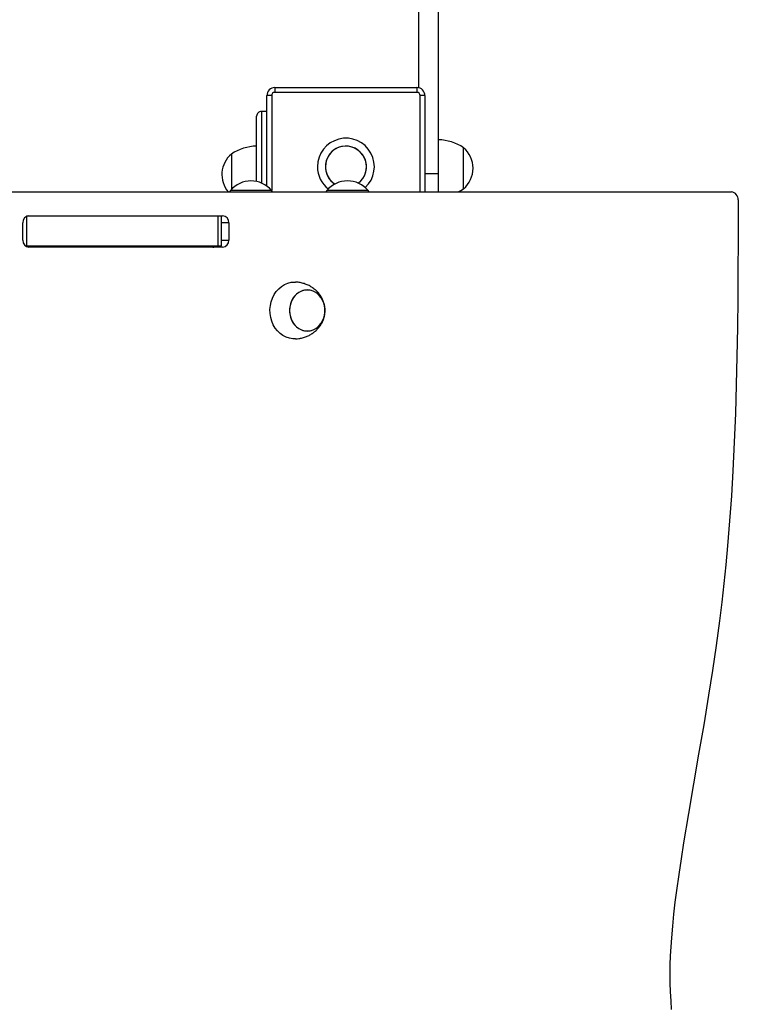
# Model space of a CAD drawing. Units: millimetres. Extents: x 38.09 to 42.64, y 51.5 to 59.36.
# Drawn here: x 40.87 to 41.33, y 56.45 to 57.07 of the extents above; entities that cross this region are included whole.
import ezdxf

# ---------------------------------------------------------------- set-up
doc = ezdxf.new("R2010")
doc.units = ezdxf.units.MM
doc.layers.add('Camada 1', color=7, linetype='Continuous')

# ---------------------------------------------------------------- blocks, each defined once
blk = doc.blocks.new('ãaa')
at = {"layer": 'Camada 1', "lineweight": 25}
for points, knots in [([(77.2328, 40.4523), (77.2328, 40.321), (77.2328, 40.1897), (77.2328, 40.0585), (77.2328, 40.0585), (77.2328, 39.9272), (77.2328, 39.796), (77.2328, 39.6648), (77.2328, 39.6648), (77.2328, 39.5337), (77.2328, 39.4027), (77.2328, 39.2716), (77.2328, 39.2716), (77.2328, 39.1407), (77.2328, 39.0099), (77.2328, 38.8791), (77.2328, 38.8791), (77.2328, 38.7485), (77.2328, 38.618), (77.2328, 38.4876), (77.2328, 38.4876), (77.2328, 38.3573), (77.2328, 38.2271), (77.2328, 38.0972), (77.2328, 38.0972), (77.2328, 37.9746), (77.2328, 37.8523), (77.2328, 37.7302), (77.2328, 37.7302), (77.2328, 37.608), (77.2328, 37.4861), (77.2328, 37.3643), (77.2328, 37.3643), (77.2328, 37.2423), (77.2328, 37.1206), (77.2328, 36.999), (77.2328, 36.999), (77.2328, 36.9361), (77.2328, 36.8732), (77.2328, 36.8103)], [0, 0, 0, 0, 0.090909, 0.090909, 0.090909, 0.090909, 0.181818, 0.181818, 0.181818, 0.181818, 0.272727, 0.272727, 0.272727, 0.272727, 0.363636, 0.363636, 0.363636, 0.363636, 0.454545, 0.454545, 0.454545, 0.454545, 0.545455, 0.545455, 0.545455, 0.545455, 0.636364, 0.636364, 0.636364, 0.636364, 0.727273, 0.727273, 0.727273, 0.727273, 0.818182, 0.818182, 0.818182, 0.818182, 1, 1, 1, 1]), ([(77.3578, 40.4523), (77.3578, 40.321), (77.3578, 40.1897), (77.3578, 40.0585), (77.3578, 40.0585), (77.3578, 39.9272), (77.3578, 39.796), (77.3578, 39.6648), (77.3578, 39.6648), (77.3578, 39.5337), (77.3578, 39.4027), (77.3578, 39.2716), (77.3578, 39.2716), (77.3578, 39.1407), (77.3578, 39.0099), (77.3578, 38.8791), (77.3578, 38.8791), (77.3578, 38.7485), (77.3578, 38.618), (77.3578, 38.4876), (77.3578, 38.4876), (77.3578, 38.3573), (77.3578, 38.2271), (77.3578, 38.0972), (77.3578, 38.0972), (77.3578, 37.9746), (77.3578, 37.8523), (77.3578, 37.7302), (77.3578, 37.7302), (77.3578, 37.608), (77.3578, 37.4861), (77.3578, 37.3643), (77.3578, 37.3643), (77.3578, 37.2423), (77.3578, 37.1206), (77.3578, 36.999), (77.3578, 36.999), (77.3578, 36.8773), (77.3578, 36.7557), (77.3578, 36.6342), (77.3578, 36.6342), (77.3578, 36.5127), (77.3578, 36.3912), (77.3578, 36.2697)], [0, 0, 0, 0, 0.083333, 0.083333, 0.083333, 0.083333, 0.166667, 0.166667, 0.166667, 0.166667, 0.25, 0.25, 0.25, 0.25, 0.333333, 0.333333, 0.333333, 0.333333, 0.416667, 0.416667, 0.416667, 0.416667, 0.5, 0.5, 0.5, 0.5, 0.583333, 0.583333, 0.583333, 0.583333, 0.666667, 0.666667, 0.666667, 0.666667, 0.75, 0.75, 0.75, 0.75, 0.833333, 0.833333, 0.833333, 0.833333, 1, 1, 1, 1]), ([(76.3228, 36.8123), (76.3095, 36.8123), (76.2968, 36.8071), (76.2874, 36.7977), (76.2874, 36.7977), (76.278, 36.7883), (76.2728, 36.7756), (76.2728, 36.7623)], [0, 0, 0, 0, 0.333333, 0.333333, 0.333333, 0.333333, 1, 1, 1, 1]), ([(76.3228, 36.7823), (76.3175, 36.7823), (76.3124, 36.7802), (76.3086, 36.7765), (76.3086, 36.7765), (76.3049, 36.7727), (76.3028, 36.7676), (76.3028, 36.7623)], [0, 0, 0, 0, 0.333333, 0.333333, 0.333333, 0.333333, 1, 1, 1, 1]), ([(77.2728, 36.7623), (77.2728, 36.7756), (77.2675, 36.7883), (77.2581, 36.7977), (77.2581, 36.7977), (77.2487, 36.8071), (77.236, 36.8123), (77.2228, 36.8123)], [0, 0, 0, 0, 0.333333, 0.333333, 0.333333, 0.333333, 1, 1, 1, 1]), ([(77.2428, 36.7623), (77.2428, 36.7676), (77.2406, 36.7727), (77.2369, 36.7765), (77.2369, 36.7765), (77.2331, 36.7802), (77.2281, 36.7823), (77.2228, 36.7823)], [0, 0, 0, 0, 0.333333, 0.333333, 0.333333, 0.333333, 1, 1, 1, 1]), ([(76.2378, 36.6623), (76.2298, 36.6623), (76.2222, 36.6592), (76.2165, 36.6535), (76.2165, 36.6535), (76.2109, 36.6479), (76.2078, 36.6403), (76.2078, 36.6323)], [0, 0, 0, 0, 0.333333, 0.333333, 0.333333, 0.333333, 1, 1, 1, 1]), ([(76.895, 36.1803), (76.9555, 36.2362), (76.9702, 36.326), (76.9309, 36.3983), (76.9309, 36.3983), (76.8916, 36.4706), (76.8082, 36.5071), (76.7284, 36.4868), (76.7284, 36.4868), (76.6486, 36.4665), (76.5928, 36.3947), (76.5928, 36.3123)], [0, 0, 0, 0, 0.25, 0.25, 0.25, 0.25, 0.5, 0.5, 0.5, 0.5, 1, 1, 1, 1]), ([(76.8507, 36.2083), (76.8996, 36.2449), (76.9164, 36.3107), (76.891, 36.3663), (76.891, 36.3663), (76.8656, 36.422), (76.8049, 36.4524), (76.7451, 36.4394), (76.7451, 36.4394), (76.6854, 36.4264), (76.6428, 36.3735), (76.6428, 36.3123)], [0, 0, 0, 0, 0.25, 0.25, 0.25, 0.25, 0.5, 0.5, 0.5, 0.5, 1, 1, 1, 1]), ([(76.7728, 36.4423), (76.7149, 36.4423), (76.6641, 36.4042), (76.6479, 36.3486), (76.6479, 36.3486), (76.6318, 36.2931), (76.6542, 36.2336), (76.7031, 36.2026)], [0, 0, 0, 0, 0.333333, 0.333333, 0.333333, 0.333333, 1, 1, 1, 1]), ([(76.8507, 36.2083), (76.8955, 36.2418), (76.9138, 36.3003), (76.8961, 36.3534), (76.8961, 36.3534), (76.8784, 36.4065), (76.8287, 36.4423), (76.7728, 36.4423)], [0, 0, 0, 0, 0.333333, 0.333333, 0.333333, 0.333333, 1, 1, 1, 1]), ([(77.5178, 36.1723), (77.5558, 36.2048), (77.5778, 36.2523), (77.5778, 36.3023), (77.5778, 36.3023), (77.5778, 36.3524), (77.5558, 36.3999), (77.5178, 36.4323)], [0, 0, 0, 0, 0.333333, 0.333333, 0.333333, 0.333333, 1, 1, 1, 1]), ([(76.3019, 36.1623), (76.2694, 36.2004), (76.2219, 36.2223), (76.1719, 36.2223), (76.1719, 36.2223), (76.1218, 36.2223), (76.0743, 36.2004), (76.0419, 36.1623)], [0, 0, 0, 0, 0.333333, 0.333333, 0.333333, 0.333333, 1, 1, 1, 1]), ([(76.9128, 36.1623), (76.8803, 36.2004), (76.8328, 36.2223), (76.7828, 36.2223), (76.7828, 36.2223), (76.7327, 36.2223), (76.6852, 36.2004), (76.6528, 36.1623)], [0, 0, 0, 0, 0.333333, 0.333333, 0.333333, 0.333333, 1, 1, 1, 1]), ([(77.4827, 36.1523), (77.4827, 36.1523), (77.4997, 36.1612), (77.4997, 36.1612), (77.4997, 36.1612), (77.4997, 36.1612), (77.5178, 36.1723), (77.5178, 36.1723)], [0, 0, 0, 0, 0.333333, 0.333333, 0.333333, 0.333333, 1, 1, 1, 1]), ([(76.4529, 35.2224), (76.4529, 35.2224), (76.4367, 35.2228), (76.4367, 35.2228), (76.4367, 35.2228), (76.4367, 35.2228), (76.4152, 35.2263), (76.4152, 35.2263), (76.4152, 35.2263), (76.4152, 35.2263), (76.3943, 35.2332), (76.3943, 35.2332), (76.3943, 35.2332), (76.3943, 35.2332), (76.3745, 35.2434), (76.3745, 35.2434), (76.3745, 35.2434), (76.3745, 35.2434), (76.3561, 35.2567), (76.3561, 35.2567), (76.3561, 35.2567), (76.3561, 35.2567), (76.3395, 35.2729), (76.3395, 35.2729), (76.3395, 35.2729), (76.3395, 35.2729), (76.325, 35.2915), (76.325, 35.2915), (76.325, 35.2915), (76.325, 35.2915), (76.3128, 35.3123), (76.3128, 35.3123), (76.3128, 35.3123), (76.3128, 35.3123), (76.3033, 35.3349), (76.3033, 35.3349), (76.3033, 35.3349), (76.3033, 35.3349), (76.2966, 35.3588), (76.2966, 35.3588), (76.2966, 35.3588), (76.2966, 35.3588), (76.2929, 35.3835), (76.2929, 35.3835), (76.2929, 35.3835), (76.2929, 35.3835), (76.2921, 35.4086), (76.2921, 35.4086), (76.2921, 35.4086), (76.2921, 35.4086), (76.2944, 35.4336), (76.2944, 35.4336), (76.2944, 35.4336), (76.2944, 35.4336), (76.2996, 35.458), (76.2996, 35.458), (76.2996, 35.458), (76.2996, 35.458), (76.3077, 35.4812), (76.3077, 35.4812), (76.3077, 35.4812), (76.3077, 35.4812), (76.3186, 35.503), (76.3186, 35.503), (76.3186, 35.503), (76.3186, 35.503), (76.3319, 35.5228), (76.3319, 35.5228), (76.3319, 35.5228), (76.3319, 35.5228), (76.3476, 35.5402), (76.3476, 35.5402), (76.3476, 35.5402), (76.3476, 35.5402), (76.3651, 35.555), (76.3651, 35.555), (76.3651, 35.555), (76.3651, 35.555), (76.3843, 35.5668), (76.3843, 35.5668), (76.3843, 35.5668), (76.3843, 35.5668), (76.4046, 35.5754), (76.4046, 35.5754), (76.4046, 35.5754), (76.4046, 35.5754), (76.4259, 35.5806), (76.4259, 35.5806), (76.4259, 35.5806), (76.4259, 35.5806), (76.4475, 35.5823), (76.4475, 35.5823), (76.4475, 35.5823), (76.4475, 35.5823), (76.4475, 35.5823), (76.4475, 35.5823)], [0, 0, 0, 0, 0.04, 0.04, 0.04, 0.04, 0.08, 0.08, 0.08, 0.08, 0.12, 0.12, 0.12, 0.12, 0.16, 0.16, 0.16, 0.16, 0.2, 0.2, 0.2, 0.2, 0.24, 0.24, 0.24, 0.24, 0.28, 0.28, 0.28, 0.28, 0.32, 0.32, 0.32, 0.32, 0.36, 0.36, 0.36, 0.36, 0.4, 0.4, 0.4, 0.4, 0.44, 0.44, 0.44, 0.44, 0.48, 0.48, 0.48, 0.48, 0.52, 0.52, 0.52, 0.52, 0.56, 0.56, 0.56, 0.56, 0.6, 0.6, 0.6, 0.6, 0.64, 0.64, 0.64, 0.64, 0.68, 0.68, 0.68, 0.68, 0.72, 0.72, 0.72, 0.72, 0.76, 0.76, 0.76, 0.76, 0.8, 0.8, 0.8, 0.8, 0.84, 0.84, 0.84, 0.84, 0.88, 0.88, 0.88, 0.88, 0.92, 0.92, 0.92, 0.92, 1, 1, 1, 1]), ([(76.4529, 35.2227), (76.4599, 35.2231), (76.4669, 35.2235), (76.4738, 35.2243), (76.4738, 35.2243), (76.4822, 35.2254), (76.4906, 35.2272), (76.4987, 35.2294), (76.4987, 35.2294), (76.5068, 35.2316), (76.5147, 35.2342), (76.5225, 35.2373), (76.5225, 35.2373), (76.5301, 35.2404), (76.5375, 35.2439), (76.5447, 35.2479), (76.5447, 35.2479), (76.5518, 35.2517), (76.5586, 35.256), (76.5651, 35.2608), (76.5651, 35.2608), (76.5715, 35.2654), (76.5777, 35.2704), (76.5835, 35.2757), (76.5835, 35.2757), (76.5892, 35.281), (76.5945, 35.2866), (76.5995, 35.2925), (76.5995, 35.2925), (76.6044, 35.2983), (76.6089, 35.3043), (76.6131, 35.3107), (76.6131, 35.3107), (76.6171, 35.3169), (76.6208, 35.3233), (76.624, 35.33), (76.624, 35.33), (76.6272, 35.3365), (76.63, 35.3433), (76.6323, 35.3502), (76.6323, 35.3502), (76.6346, 35.3569), (76.6364, 35.3638), (76.6378, 35.3708), (76.6378, 35.3708), (76.6392, 35.3777), (76.6401, 35.3847), (76.6406, 35.3918), (76.6406, 35.3918), (76.641, 35.3988), (76.641, 35.4059), (76.6406, 35.413), (76.6406, 35.413), (76.6401, 35.4202), (76.6391, 35.4273), (76.6377, 35.4344), (76.6377, 35.4344), (76.6362, 35.4417), (76.6342, 35.4489), (76.6318, 35.4559), (76.6318, 35.4559), (76.6293, 35.4633), (76.6262, 35.4705), (76.6227, 35.4774), (76.6227, 35.4774), (76.619, 35.4846), (76.6148, 35.4916), (76.6102, 35.4983), (76.6102, 35.4983), (76.6054, 35.5052), (76.6001, 35.5118), (76.5944, 35.5179), (76.5944, 35.5179), (76.5892, 35.5236), (76.5837, 35.529), (76.5778, 35.534), (76.5778, 35.534), (76.5712, 35.5396), (76.5642, 35.5448), (76.5569, 35.5496), (76.5569, 35.5496), (76.5495, 35.5543), (76.5418, 35.5586), (76.5339, 35.5624), (76.5339, 35.5624), (76.5259, 35.5662), (76.5177, 35.5694), (76.5094, 35.5721), (76.5094, 35.5721), (76.501, 35.5748), (76.4925, 35.577), (76.4839, 35.5787), (76.4839, 35.5787), (76.4753, 35.5804), (76.4667, 35.5816), (76.458, 35.582), (76.458, 35.582), (76.4562, 35.582), (76.4544, 35.5821), (76.4527, 35.5821)], [0, 0, 0, 0, 0.038462, 0.038462, 0.038462, 0.038462, 0.076923, 0.076923, 0.076923, 0.076923, 0.115385, 0.115385, 0.115385, 0.115385, 0.153846, 0.153846, 0.153846, 0.153846, 0.192308, 0.192308, 0.192308, 0.192308, 0.230769, 0.230769, 0.230769, 0.230769, 0.269231, 0.269231, 0.269231, 0.269231, 0.307692, 0.307692, 0.307692, 0.307692, 0.346154, 0.346154, 0.346154, 0.346154, 0.384615, 0.384615, 0.384615, 0.384615, 0.423077, 0.423077, 0.423077, 0.423077, 0.461538, 0.461538, 0.461538, 0.461538, 0.5, 0.5, 0.5, 0.5, 0.538462, 0.538462, 0.538462, 0.538462, 0.576923, 0.576923, 0.576923, 0.576923, 0.615385, 0.615385, 0.615385, 0.615385, 0.653846, 0.653846, 0.653846, 0.653846, 0.692308, 0.692308, 0.692308, 0.692308, 0.730769, 0.730769, 0.730769, 0.730769, 0.769231, 0.769231, 0.769231, 0.769231, 0.807692, 0.807692, 0.807692, 0.807692, 0.846154, 0.846154, 0.846154, 0.846154, 0.884615, 0.884615, 0.884615, 0.884615, 0.923077, 0.923077, 0.923077, 0.923077, 1, 1, 1, 1]), ([(76.6404, 35.4023), (76.6404, 35.4023), (76.6389, 35.3809), (76.6389, 35.3809), (76.6389, 35.3809), (76.6389, 35.3809), (76.6343, 35.3601), (76.6343, 35.3601), (76.6343, 35.3601), (76.6343, 35.3601), (76.6269, 35.3405), (76.6269, 35.3405), (76.6269, 35.3405), (76.6269, 35.3405), (76.6167, 35.3225), (76.6167, 35.3225), (76.6167, 35.3225), (76.6167, 35.3225), (76.6042, 35.3067), (76.6042, 35.3067), (76.6042, 35.3067), (76.6042, 35.3067), (76.5895, 35.2935), (76.5895, 35.2935), (76.5895, 35.2935), (76.5895, 35.2935), (76.5732, 35.2833), (76.5732, 35.2833), (76.5732, 35.2833), (76.5732, 35.2833), (76.5557, 35.2763), (76.5557, 35.2763), (76.5557, 35.2763), (76.5557, 35.2763), (76.5374, 35.2728), (76.5374, 35.2728), (76.5374, 35.2728), (76.5374, 35.2728), (76.5188, 35.2728), (76.5188, 35.2728), (76.5188, 35.2728), (76.5188, 35.2728), (76.5005, 35.2763), (76.5005, 35.2763), (76.5005, 35.2763), (76.5005, 35.2763), (76.483, 35.2833), (76.483, 35.2833), (76.483, 35.2833), (76.483, 35.2833), (76.4667, 35.2935), (76.4667, 35.2935), (76.4667, 35.2935), (76.4667, 35.2935), (76.452, 35.3067), (76.452, 35.3067), (76.452, 35.3067), (76.452, 35.3067), (76.4395, 35.3225), (76.4395, 35.3225), (76.4395, 35.3225), (76.4395, 35.3225), (76.4293, 35.3405), (76.4293, 35.3405), (76.4293, 35.3405), (76.4293, 35.3405), (76.4219, 35.3601), (76.4219, 35.3601), (76.4219, 35.3601), (76.4219, 35.3601), (76.4173, 35.3809), (76.4173, 35.3809), (76.4173, 35.3809), (76.4173, 35.3809), (76.4158, 35.4023), (76.4158, 35.4023), (76.4158, 35.4023), (76.4158, 35.4023), (76.4173, 35.4237), (76.4173, 35.4237), (76.4173, 35.4237), (76.4173, 35.4237), (76.4219, 35.4445), (76.4219, 35.4445), (76.4219, 35.4445), (76.4219, 35.4445), (76.4293, 35.4642), (76.4293, 35.4642), (76.4293, 35.4642), (76.4293, 35.4642), (76.4395, 35.4822), (76.4395, 35.4822), (76.4395, 35.4822), (76.4395, 35.4822), (76.452, 35.498), (76.452, 35.498), (76.452, 35.498), (76.452, 35.498), (76.4667, 35.5112), (76.4667, 35.5112), (76.4667, 35.5112), (76.4667, 35.5112), (76.483, 35.5214), (76.483, 35.5214), (76.483, 35.5214), (76.483, 35.5214), (76.5005, 35.5284), (76.5005, 35.5284), (76.5005, 35.5284), (76.5005, 35.5284), (76.5188, 35.5319), (76.5188, 35.5319), (76.5188, 35.5319), (76.5188, 35.5319), (76.5374, 35.5319), (76.5374, 35.5319), (76.5374, 35.5319), (76.5374, 35.5319), (76.5557, 35.5284), (76.5557, 35.5284), (76.5557, 35.5284), (76.5557, 35.5284), (76.5732, 35.5214), (76.5732, 35.5214), (76.5732, 35.5214), (76.5732, 35.5214), (76.5895, 35.5112), (76.5895, 35.5112), (76.5895, 35.5112), (76.5895, 35.5112), (76.6042, 35.498), (76.6042, 35.498), (76.6042, 35.498), (76.6042, 35.498), (76.6167, 35.4822), (76.6167, 35.4822), (76.6167, 35.4822), (76.6167, 35.4822), (76.6269, 35.4642), (76.6269, 35.4642), (76.6269, 35.4642), (76.6269, 35.4642), (76.6343, 35.4445), (76.6343, 35.4445), (76.6343, 35.4445), (76.6343, 35.4445), (76.6389, 35.4237), (76.6389, 35.4237), (76.6389, 35.4237), (76.6389, 35.4237), (76.6404, 35.4023), (76.6404, 35.4023)], [0, 0, 0, 0, 0.025641, 0.025641, 0.025641, 0.025641, 0.051282, 0.051282, 0.051282, 0.051282, 0.076923, 0.076923, 0.076923, 0.076923, 0.102564, 0.102564, 0.102564, 0.102564, 0.128205, 0.128205, 0.128205, 0.128205, 0.153846, 0.153846, 0.153846, 0.153846, 0.179487, 0.179487, 0.179487, 0.179487, 0.205128, 0.205128, 0.205128, 0.205128, 0.230769, 0.230769, 0.230769, 0.230769, 0.25641, 0.25641, 0.25641, 0.25641, 0.282051, 0.282051, 0.282051, 0.282051, 0.307692, 0.307692, 0.307692, 0.307692, 0.333333, 0.333333, 0.333333, 0.333333, 0.358974, 0.358974, 0.358974, 0.358974, 0.384615, 0.384615, 0.384615, 0.384615, 0.410256, 0.410256, 0.410256, 0.410256, 0.435897, 0.435897, 0.435897, 0.435897, 0.461538, 0.461538, 0.461538, 0.461538, 0.487179, 0.487179, 0.487179, 0.487179, 0.512821, 0.512821, 0.512821, 0.512821, 0.538462, 0.538462, 0.538462, 0.538462, 0.564103, 0.564103, 0.564103, 0.564103, 0.589744, 0.589744, 0.589744, 0.589744, 0.615385, 0.615385, 0.615385, 0.615385, 0.641026, 0.641026, 0.641026, 0.641026, 0.666667, 0.666667, 0.666667, 0.666667, 0.692308, 0.692308, 0.692308, 0.692308, 0.717949, 0.717949, 0.717949, 0.717949, 0.74359, 0.74359, 0.74359, 0.74359, 0.769231, 0.769231, 0.769231, 0.769231, 0.794872, 0.794872, 0.794872, 0.794872, 0.820513, 0.820513, 0.820513, 0.820513, 0.846154, 0.846154, 0.846154, 0.846154, 0.871795, 0.871795, 0.871795, 0.871795, 0.897436, 0.897436, 0.897436, 0.897436, 0.923077, 0.923077, 0.923077, 0.923077, 0.948718, 0.948718, 0.948718, 0.948718, 1, 1, 1, 1]), ([(76.5281, 35.5323), (76.5281, 35.5323), (76.5466, 35.5306), (76.5466, 35.5306), (76.5466, 35.5306), (76.5466, 35.5306), (76.5646, 35.5253), (76.5646, 35.5253), (76.5646, 35.5253), (76.5646, 35.5253), (76.5815, 35.5167), (76.5815, 35.5167), (76.5815, 35.5167), (76.5815, 35.5167), (76.5971, 35.5049), (76.5971, 35.5049), (76.5971, 35.5049), (76.5971, 35.5049), (76.6107, 35.4904), (76.6107, 35.4904), (76.6107, 35.4904), (76.6107, 35.4904), (76.6221, 35.4734), (76.6221, 35.4734), (76.6221, 35.4734), (76.6221, 35.4734), (76.6309, 35.4546), (76.6309, 35.4546), (76.6309, 35.4546), (76.6309, 35.4546), (76.637, 35.4342), (76.637, 35.4342), (76.637, 35.4342), (76.637, 35.4342), (76.64, 35.4131), (76.64, 35.4131), (76.64, 35.4131), (76.64, 35.4131), (76.64, 35.3916), (76.64, 35.3916), (76.64, 35.3916), (76.64, 35.3916), (76.637, 35.3704), (76.637, 35.3704), (76.637, 35.3704), (76.637, 35.3704), (76.6309, 35.3501), (76.6309, 35.3501), (76.6309, 35.3501), (76.6309, 35.3501), (76.6221, 35.3312), (76.6221, 35.3312), (76.6221, 35.3312), (76.6221, 35.3312), (76.6107, 35.3143), (76.6107, 35.3143), (76.6107, 35.3143), (76.6107, 35.3143), (76.5971, 35.2997), (76.5971, 35.2997), (76.5971, 35.2997), (76.5971, 35.2997), (76.5815, 35.288), (76.5815, 35.288), (76.5815, 35.288), (76.5815, 35.288), (76.5646, 35.2794), (76.5646, 35.2794), (76.5646, 35.2794), (76.5646, 35.2794), (76.5466, 35.2741), (76.5466, 35.2741), (76.5466, 35.2741), (76.5466, 35.2741), (76.5281, 35.2723), (76.5281, 35.2723), (76.5281, 35.2723), (76.5281, 35.2723), (76.5096, 35.2741), (76.5096, 35.2741), (76.5096, 35.2741), (76.5096, 35.2741), (76.4916, 35.2794), (76.4916, 35.2794), (76.4916, 35.2794), (76.4916, 35.2794), (76.4746, 35.288), (76.4746, 35.288), (76.4746, 35.288), (76.4746, 35.288), (76.4591, 35.2997), (76.4591, 35.2997), (76.4591, 35.2997), (76.4591, 35.2997), (76.4455, 35.3143), (76.4455, 35.3143), (76.4455, 35.3143), (76.4455, 35.3143), (76.4341, 35.3312), (76.4341, 35.3312), (76.4341, 35.3312), (76.4341, 35.3312), (76.4253, 35.3501), (76.4253, 35.3501), (76.4253, 35.3501), (76.4253, 35.3501), (76.4192, 35.3704), (76.4192, 35.3704), (76.4192, 35.3704), (76.4192, 35.3704), (76.4162, 35.3916), (76.4162, 35.3916), (76.4162, 35.3916), (76.4162, 35.3916), (76.4162, 35.4131), (76.4162, 35.4131), (76.4162, 35.4131), (76.4162, 35.4131), (76.4192, 35.4342), (76.4192, 35.4342), (76.4192, 35.4342), (76.4192, 35.4342), (76.4253, 35.4546), (76.4253, 35.4546), (76.4253, 35.4546), (76.4253, 35.4546), (76.4341, 35.4734), (76.4341, 35.4734), (76.4341, 35.4734), (76.4341, 35.4734), (76.4455, 35.4904), (76.4455, 35.4904), (76.4455, 35.4904), (76.4455, 35.4904), (76.4591, 35.5049), (76.4591, 35.5049), (76.4591, 35.5049), (76.4591, 35.5049), (76.4746, 35.5167), (76.4746, 35.5167), (76.4746, 35.5167), (76.4746, 35.5167), (76.4916, 35.5253), (76.4916, 35.5253), (76.4916, 35.5253), (76.4916, 35.5253), (76.5096, 35.5306), (76.5096, 35.5306), (76.5096, 35.5306), (76.5096, 35.5306), (76.5281, 35.5323), (76.5281, 35.5323)], [0, 0, 0, 0, 0.025641, 0.025641, 0.025641, 0.025641, 0.051282, 0.051282, 0.051282, 0.051282, 0.076923, 0.076923, 0.076923, 0.076923, 0.102564, 0.102564, 0.102564, 0.102564, 0.128205, 0.128205, 0.128205, 0.128205, 0.153846, 0.153846, 0.153846, 0.153846, 0.179487, 0.179487, 0.179487, 0.179487, 0.205128, 0.205128, 0.205128, 0.205128, 0.230769, 0.230769, 0.230769, 0.230769, 0.25641, 0.25641, 0.25641, 0.25641, 0.282051, 0.282051, 0.282051, 0.282051, 0.307692, 0.307692, 0.307692, 0.307692, 0.333333, 0.333333, 0.333333, 0.333333, 0.358974, 0.358974, 0.358974, 0.358974, 0.384615, 0.384615, 0.384615, 0.384615, 0.410256, 0.410256, 0.410256, 0.410256, 0.435897, 0.435897, 0.435897, 0.435897, 0.461538, 0.461538, 0.461538, 0.461538, 0.487179, 0.487179, 0.487179, 0.487179, 0.512821, 0.512821, 0.512821, 0.512821, 0.538462, 0.538462, 0.538462, 0.538462, 0.564103, 0.564103, 0.564103, 0.564103, 0.589744, 0.589744, 0.589744, 0.589744, 0.615385, 0.615385, 0.615385, 0.615385, 0.641026, 0.641026, 0.641026, 0.641026, 0.666667, 0.666667, 0.666667, 0.666667, 0.692308, 0.692308, 0.692308, 0.692308, 0.717949, 0.717949, 0.717949, 0.717949, 0.74359, 0.74359, 0.74359, 0.74359, 0.769231, 0.769231, 0.769231, 0.769231, 0.794872, 0.794872, 0.794872, 0.794872, 0.820513, 0.820513, 0.820513, 0.820513, 0.846154, 0.846154, 0.846154, 0.846154, 0.871795, 0.871795, 0.871795, 0.871795, 0.897436, 0.897436, 0.897436, 0.897436, 0.923077, 0.923077, 0.923077, 0.923077, 0.948718, 0.948718, 0.948718, 0.948718, 1, 1, 1, 1])]:
    blk.add_open_spline(points, degree=3, knots=knots, dxfattribs=at)
for points in [[(76.2728, 36.1894), (76.2728, 36.1894), (76.2728, 36.7623), (76.2728, 36.7623)], [(76.3028, 36.7623), (76.3028, 36.7623), (76.2728, 36.7623), (76.2728, 36.7623)], [(76.3228, 36.8123), (76.3228, 36.8123), (76.3228, 36.7823), (76.3228, 36.7823)], [(76.3228, 36.8123), (76.3228, 36.8123), (77.2228, 36.8123), (77.2228, 36.8123)], [(77.2228, 36.7823), (77.2228, 36.7823), (76.3228, 36.7823), (76.3228, 36.7823)], [(77.2228, 36.8123), (77.2228, 36.8123), (77.2228, 36.7823), (77.2228, 36.7823)], [(77.2728, 36.7623), (77.2728, 36.7623), (77.2428, 36.7623), (77.2428, 36.7623)], [(77.2728, 36.7623), (77.2728, 36.7623), (77.2728, 36.1523), (77.2728, 36.1523)], [(76.2078, 36.2185), (76.2078, 36.2185), (76.2078, 36.6323), (76.2078, 36.6323)], [(76.2728, 36.6623), (76.2728, 36.6623), (76.2378, 36.6623), (76.2378, 36.6623)], [(77.5178, 36.4323), (77.4703, 36.4639), (77.4148, 36.4812), (77.3578, 36.4823)], [(76.0478, 36.3923), (75.9763, 36.3314), (75.9674, 36.2242), (76.0279, 36.1523)], [(76.2078, 36.4423), (76.1508, 36.4412), (76.0953, 36.4239), (76.0478, 36.3923)], [(76.0478, 36.3923), (76.0478, 36.3923), (76.0478, 36.1689), (76.0478, 36.1689)], [(76.0478, 36.3923), (76.0478, 36.3923), (76.0478, 36.2623), (76.0478, 36.2623)], [(77.5178, 36.1723), (77.5178, 36.1723), (77.5178, 36.4323), (77.5178, 36.4323)], [(77.5178, 36.3023), (77.5178, 36.3023), (77.5178, 36.4323), (77.5178, 36.4323)], [(76.0478, 36.2623), (76.0478, 36.2623), (76.0478, 36.1689), (76.0478, 36.1689)], [(76.5928, 36.3123), (76.5928, 36.2574), (76.6179, 36.2054), (76.6609, 36.1713)], [(76.6428, 36.3123), (76.6428, 36.2679), (76.6655, 36.2265), (76.7031, 36.2026)], [(77.2728, 36.2697), (77.2728, 36.2697), (77.3578, 36.2697), (77.3578, 36.2697)], [(77.3578, 36.2697), (77.3578, 36.2697), (77.3578, 36.1523), (77.3578, 36.1523)], [(77.5178, 36.1723), (77.5178, 36.1723), (77.5178, 36.3023), (77.5178, 36.3023)], [(72.7938, 36.1523), (72.7938, 36.1523), (79.2133, 36.1523), (79.2133, 36.1523)], [(76.0419, 36.1623), (76.0419, 36.1623), (76.0355, 36.1523), (76.0355, 36.1523)], [(76.3019, 36.1623), (76.3019, 36.1623), (76.0419, 36.1623), (76.0419, 36.1623)], [(76.3082, 36.1523), (76.3082, 36.1523), (76.3019, 36.1623), (76.3019, 36.1623)], [(76.6528, 36.1623), (76.6528, 36.1623), (76.6464, 36.1523), (76.6464, 36.1523)], [(76.9128, 36.1623), (76.9128, 36.1623), (76.6528, 36.1623), (76.6528, 36.1623)], [(76.9191, 36.1523), (76.9191, 36.1523), (76.9128, 36.1623), (76.9128, 36.1623)], [(79.2553, 36.1023), (79.2569, 36.1276), (79.2384, 36.1496), (79.2133, 36.1523)], [(79.2553, 36.1023), (79.2553, 36.1023), (79.2553, 35.838), (79.2553, 35.838)], [(74.7659, 36.0023), (74.7428, 36.0005), (74.7254, 35.9805), (74.727, 35.9573)], [(74.727, 35.8473), (74.727, 35.8473), (74.727, 35.9573), (74.727, 35.9573)], [(74.7518, 36.0023), (74.7518, 36.0023), (74.7518, 35.8123), (74.7518, 35.8123)], [(74.7518, 36.0023), (74.7518, 36.0023), (75.9612, 36.0023), (75.9612, 36.0023)], [(74.7659, 36.0023), (74.7659, 36.0023), (75.9926, 36.0023), (75.9926, 36.0023)], [(75.9612, 36.0023), (75.9612, 36.0023), (75.9612, 35.8123), (75.9612, 35.8123)], [(75.986, 35.8123), (75.986, 35.8123), (75.986, 36.0018), (75.986, 36.0018)], [(76.0315, 35.9573), (76.033, 35.9805), (76.0157, 36.0005), (75.9926, 36.0023)], [(76.0315, 35.9573), (76.0315, 35.9573), (76.0315, 35.8473), (76.0315, 35.8473)], [(74.727, 35.8473), (74.7254, 35.8242), (74.7428, 35.8041), (74.7659, 35.8023)], [(75.9926, 35.8023), (76.0157, 35.8041), (76.033, 35.8242), (76.0315, 35.8473)], [(79.2553, 35.838), (79.2553, 35.838), (79.2542, 35.6565), (79.2542, 35.6565)], [(74.7415, 35.8123), (74.7415, 35.8123), (74.7518, 35.8123), (74.7518, 35.8123)], [(74.7518, 35.8123), (74.7518, 35.8123), (75.9612, 35.8123), (75.9612, 35.8123)], [(75.9926, 35.8023), (75.9926, 35.8023), (74.7659, 35.8023), (74.7659, 35.8023)], [(75.8959, 35.8123), (75.8959, 35.8123), (75.8959, 35.8023), (75.8959, 35.8023)], [(75.9296, 35.8023), (75.9388, 35.8025), (75.9475, 35.806), (75.9541, 35.8123)], [(75.9612, 35.8123), (75.9612, 35.8123), (75.986, 35.8123), (75.986, 35.8123)], [(79.2542, 35.6565), (79.2542, 35.6565), (79.2528, 35.4751), (79.2528, 35.4751)], [(76.4475, 35.5823), (76.4475, 35.5823), (76.4527, 35.5822), (76.4527, 35.5822)], [(79.2528, 35.4751), (79.2528, 35.4751), (79.2508, 35.2937), (79.2508, 35.2937)], [(79.2508, 35.2937), (79.2508, 35.2937), (79.2479, 35.1123), (79.2479, 35.1123)], [(79.2479, 35.1123), (79.2479, 35.1123), (79.2438, 34.9311), (79.2438, 34.9311)], [(79.2438, 34.9311), (79.2438, 34.9311), (79.2383, 34.7499), (79.2383, 34.7499)], [(79.2383, 34.7499), (79.2383, 34.7499), (79.2312, 34.5688), (79.2312, 34.5688)], [(79.2312, 34.5688), (79.2312, 34.5688), (79.2223, 34.3879), (79.2223, 34.3879)], [(79.2223, 34.3879), (79.2223, 34.3879), (79.2127, 34.2293), (79.2127, 34.2293)], [(79.2127, 34.2293), (79.2127, 34.2293), (79.2015, 34.071), (79.2015, 34.071)], [(79.2015, 34.071), (79.2015, 34.071), (79.1884, 33.9128), (79.1884, 33.9128)], [(79.1884, 33.9128), (79.1884, 33.9128), (79.1774, 33.7941), (79.1774, 33.7941)], [(79.1774, 33.7941), (79.1774, 33.7941), (79.1651, 33.6755), (79.1651, 33.6755)], [(79.1651, 33.6755), (79.1651, 33.6755), (79.1517, 33.5572), (79.1517, 33.5572)], [(79.1517, 33.5572), (79.1517, 33.5572), (79.1372, 33.439), (79.1372, 33.439)], [(79.1372, 33.439), (79.1372, 33.439), (79.116, 33.282), (79.116, 33.282)], [(79.116, 33.282), (79.116, 33.282), (79.0931, 33.1253), (79.0931, 33.1253)], [(79.0931, 33.1253), (79.0931, 33.1253), (79.0687, 32.9689), (79.0687, 32.9689)], [(79.0687, 32.9689), (79.0687, 32.9689), (79.0378, 32.7816), (79.0378, 32.7816)], [(79.0378, 32.7816), (79.0378, 32.7816), (79.0057, 32.5946), (79.0057, 32.5946)], [(79.0057, 32.5946), (79.0057, 32.5946), (78.9732, 32.4077), (78.9732, 32.4077)], [(78.9732, 32.4077), (78.9732, 32.4077), (78.9411, 32.2207), (78.9411, 32.2207)], [(78.9411, 32.2207), (78.9411, 32.2207), (78.91, 32.0334), (78.91, 32.0334)], [(78.91, 32.0334), (78.91, 32.0334), (78.8942, 31.9336), (78.8942, 31.9336)], [(78.8942, 31.9336), (78.8942, 31.9336), (78.8793, 31.8336), (78.8793, 31.8336)], [(78.8793, 31.8336), (78.8793, 31.8336), (78.8654, 31.7334), (78.8654, 31.7334)], [(78.8654, 31.7334), (78.8654, 31.7334), (78.8558, 31.6583), (78.8558, 31.6583)], [(78.8558, 31.6583), (78.8558, 31.6583), (78.8471, 31.5831), (78.8471, 31.5831)], [(78.8471, 31.5831), (78.8471, 31.5831), (78.8394, 31.5077), (78.8394, 31.5077)], [(78.8394, 31.5077), (78.8394, 31.5077), (78.833, 31.4321), (78.833, 31.4321)], [(78.833, 31.4321), (78.833, 31.4321), (78.8291, 31.3758), (78.8291, 31.3758)], [(78.8291, 31.3758), (78.8291, 31.3758), (78.8261, 31.3194), (78.8261, 31.3194)], [(78.8261, 31.3194), (78.8261, 31.3194), (78.8241, 31.2624), (78.8241, 31.2624)], [(78.8241, 31.2624), (78.8241, 31.2624), (78.8234, 31.2053), (78.8234, 31.2053)], [(78.8234, 31.2053), (78.8234, 31.2053), (78.824, 31.1485), (78.824, 31.1485)], [(78.824, 31.1485), (78.824, 31.1485), (78.8258, 31.0918), (78.8258, 31.0918)], [(78.8258, 31.0918), (78.8258, 31.0918), (78.8287, 31.0351), (78.8287, 31.0351)], [(78.8287, 31.0351), (78.8287, 31.0351), (78.8325, 30.9785), (78.8325, 30.9785)]]:
    blk.add_open_spline(points, degree=3, dxfattribs=at)
at = {"layer": 'Camada 1', "color": 8, "lineweight": 25}
for points in [[(76.3028, 36.7623), (76.3028, 36.7623), (76.3028, 36.161), (76.3028, 36.161)], [(77.2428, 36.1523), (77.2428, 36.1523), (77.2428, 36.7623), (77.2428, 36.7623)], [(76.2378, 36.6623), (76.2378, 36.6623), (76.2378, 36.2091), (76.2378, 36.2091)], [(76.0315, 35.9573), (76.0315, 35.9573), (75.986, 35.9573), (75.986, 35.9573)], [(75.986, 35.8473), (75.986, 35.8473), (76.0315, 35.8473), (76.0315, 35.8473)], [(75.9095, 35.8123), (75.9095, 35.8123), (75.9095, 35.8023), (75.9095, 35.8023)]]:
    blk.add_open_spline(points, degree=3, dxfattribs=at)

msp = doc.modelspace()

# ---------------------------------------------------------------- block references
at = {"xscale": 0.09981572481572484, "yscale": 0.09981572481572484, "zscale": 0.09981572481572484}
msp.add_blockref('ãaa', (33.41687, 53.35224), dxfattribs=at)

doc.saveas('drawing.dxf')
